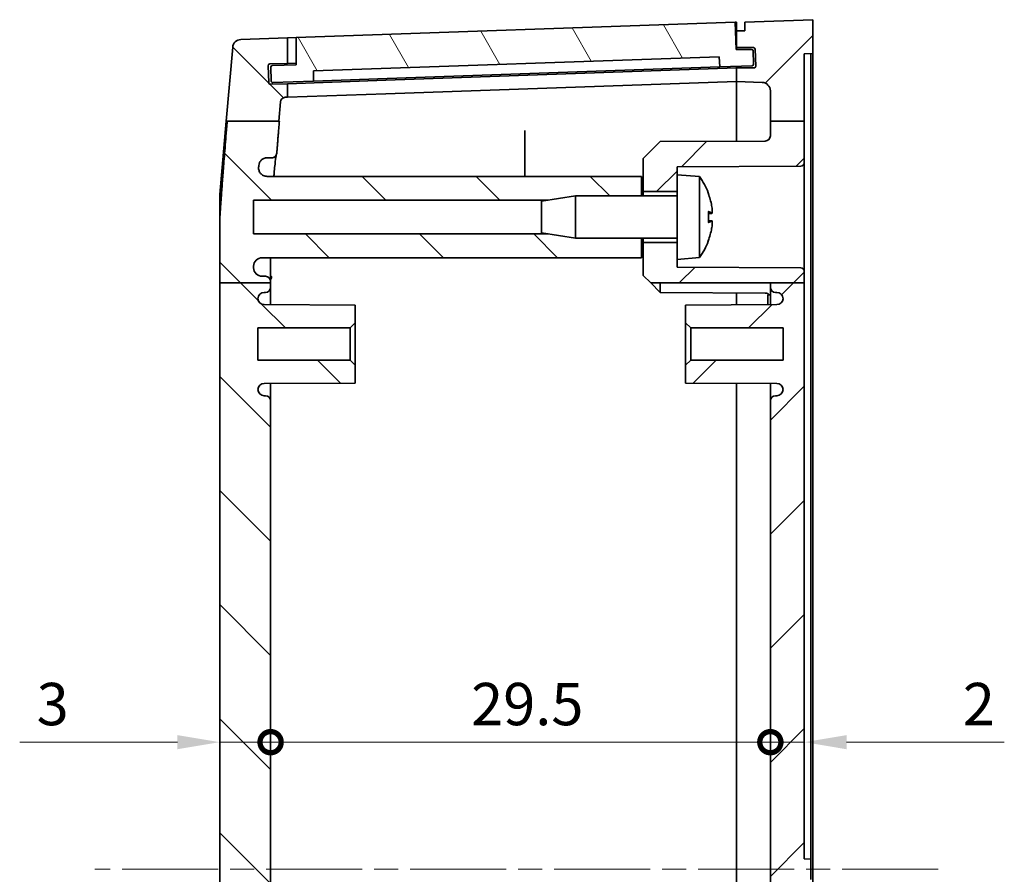
# Model space of a CAD drawing. Units: millimetres. Extents: x 14 to 2596, y 8 to 430.
# Drawn here: x 758 to 817, y 277 to 328 of the extents above; entities that cross this region are included whole.
import ezdxf

# ---------------------------------------------------------------- set-up
doc = ezdxf.new("R2010")
doc.units = ezdxf.units.MM
doc.linetypes.add('CHAIN', pattern=[0.3543, 0.2362, -0.0295, 0.0591, -0.0295])
doc.layers.get('Defpoints').update_dxf_attribs({"lineweight": 25})
for name, color, linetype, lineweight in [('Centerline (ISO)', 131, 'Continuous', 18), ('Dimension (ISO)', 7, 'Continuous', 18), ('Hatch (ISO)', 1, 'Continuous', 18), ('Visible (ISO)', 7, 'Continuous', 35)]:
    doc.layers.add(name, color=color, linetype=linetype, lineweight=lineweight)
doc.styles.add('Note Text (TK)', font='txt')
doc.dimstyles.new('Default - Method 1b (TK)', dxfattribs={"dimtxt": 2.5, "dimasz": 2.5, "dimexe": 1, "dimexo": 1.5, "dimgap": 1, "dimtad": 1, "dimtoh": 1, "dimrnd": 1e-08, "dimdsep": 46, "dimtxsty": 'Note Text (TK)', "dimcen": 0.09, "dimdle": 5, "dimclrd": 100, "dimclre": 100, "dimclrt": 7, "dimadec": 1, "dimazin": 1, "dimtfac": 1, "dimtmove": 0, "dimatfit": 3, "dimfxl": 1, "dimtolj": 1, "dimlwd": -1, "dimlwe": -1, "dimarcsym": 0})

# ---------------------------------------------------------------- blocks, each defined once
blk = doc.blocks.new('_DotSmall')
at = {"color": 0, "linetype": 'ByBlock', "const_width": 0.5}
blk.add_lwpolyline([(-0.0625, 0, 1), (0.0625, 0, 1)], format="xyb", close=True, dxfattribs=at)
blk = doc.blocks.new('*D52')
at = {"layer": 'Defpoints', "color": 0}
for p in [(802.721, 284.933), (773.221, 277.433), (802.721, 277.433)]:
    blk.add_point(p, dxfattribs=at)
at = {"layer": 'Dimension (ISO)', "color": 100}
blk.add_line((773.221, 284.933), (802.721, 284.933), dxfattribs=at)
at = {"layer": 'Dimension (ISO)', "color": 100, "xscale": 2.5, "yscale": 2.5, "zscale": 2.5, "rotation": 180}
blk.add_blockref('_DotSmall', (773.221, 284.933), dxfattribs=at)
at = {"layer": 'Dimension (ISO)', "color": 100, "xscale": 2.5, "yscale": 2.5, "zscale": 2.5}
blk.add_blockref('_DotSmall', (802.721, 284.933), dxfattribs=at)
at = {"layer": 'Dimension (ISO)', "color": 7, "insert": (785.059, 287.183), "char_height": 2.5, "attachment_point": 4, "style": 'Note Text (TK)'}
blk.add_mtext('\\A1;29.5', dxfattribs=at)
blk = doc.blocks.new('*D53')
at = {"layer": 'Defpoints', "color": 0}
for p in [(770.221, 284.933), (773.221, 284.933), (773.221, 284.933)]:
    blk.add_point(p, dxfattribs=at)
at = {"layer": 'Dimension (ISO)', "color": 100}
for p, q in [((767.721, 284.933), (758.41, 284.933)), ((773.221, 284.933), (770.221, 284.933)), ((773.221, 284.933), (778.221, 284.933))]:
    blk.add_line(p, q, dxfattribs=at)
blk.add_solid([(767.721, 285.349), (767.721, 284.516), (770.221, 284.933)], dxfattribs=at)
at = {"layer": 'Dimension (ISO)', "color": 100, "xscale": 2.5, "yscale": 2.5, "zscale": 2.5, "rotation": 180}
blk.add_blockref('_DotSmall', (773.221, 284.933), dxfattribs=at)
at = {"layer": 'Dimension (ISO)', "color": 7, "insert": (759.41, 287.183), "char_height": 2.5, "attachment_point": 4, "style": 'Note Text (TK)'}
blk.add_mtext('\\A1;3', dxfattribs=at)
blk = doc.blocks.new('*D54')
at = {"layer": 'Defpoints', "color": 0}
for p in [(802.721, 284.933), (804.721, 284.933), (804.721, 284.933)]:
    blk.add_point(p, dxfattribs=at)
at = {"layer": 'Dimension (ISO)', "color": 100}
for p, q in [((802.721, 284.933), (800.221, 284.933)), ((802.721, 284.933), (804.721, 284.933)), ((807.221, 284.933), (816.532, 284.933))]:
    blk.add_line(p, q, dxfattribs=at)
blk.add_solid([(807.221, 285.349), (807.221, 284.516), (804.721, 284.933)], dxfattribs=at)
at = {"layer": 'Dimension (ISO)', "color": 100, "xscale": 2.5, "yscale": 2.5, "zscale": 2.5}
blk.add_blockref('_DotSmall', (802.721, 284.933), dxfattribs=at)
at = {"layer": 'Dimension (ISO)', "color": 7, "insert": (814.083, 287.183), "char_height": 2.5, "attachment_point": 4, "style": 'Note Text (TK)'}
blk.add_mtext('\\A1;2', dxfattribs=at)

msp = doc.modelspace()

# ---------------------------------------------------------------- hatches: boundary and pattern name
at = {"layer": 'Hatch (ISO)'}
h = msp.add_hatch(dxfattribs=at)
h.set_pattern_fill('ANSI31', color=256, scale=38.1, angle=75.000175, style=0)
h.set_pattern_definition([(120.0002, (393.75, -4), (-4.12444, -2.381263), [])])
edge = h.paths.add_edge_path()
edge.add_ellipse((773.3255, 324.7749), major_axis=(-0.0035, 0.0999), ratio=1, start_angle=0, end_angle=90)
edge.add_line((773.2256, 324.7714), (773.2535, 323.9719))
edge.add_ellipse((773.3534, 323.9754), major_axis=(-0.0999, -0.0035), ratio=1, start_angle=0, end_angle=90)
edge.add_line((773.3569, 323.8755), (775.7555, 323.9592))
edge.add_line((775.7555, 323.9592), (775.7555, 324.5596))
edge.add_line((775.7555, 324.5596), (799.699, 325.3957))
edge.add_line((799.699, 325.3957), (799.7408, 324.7968))
edge.add_line((799.7408, 324.7968), (801.6397, 324.8631))
edge.add_ellipse((801.6362, 324.9631), major_axis=(0.0035, -0.0999), ratio=1, start_angle=0, end_angle=90)
edge.add_line((801.7361, 324.9666), (801.7093, 325.7346))
edge.add_ellipse((801.6094, 325.7311), major_axis=(0.0999, 0.0035), ratio=1, start_angle=0, end_angle=88)
edge.add_line((801.6094, 325.8311), (800.7053, 325.8311))
edge.add_line((800.7053, 325.8311), (800.6356, 327.4297))
edge.add_line((800.6356, 327.4297), (774.7212, 326.5247))
edge.add_line((774.7212, 326.5247), (774.7212, 324.9237))
edge.add_line((774.7212, 324.9237), (773.322, 324.8749))
h = msp.add_hatch(dxfattribs=at)
h.set_pattern_fill('ANSI31', color=256, scale=38.1, style=0)
h.set_pattern_definition([(45, (393.75, -4), (-3.367596, 3.367596), [])])
edge = h.paths.add_edge_path()
edge.add_line((802.7212, 321.5852), (804.7212, 321.5852))
edge.add_line((804.7212, 321.5852), (804.7212, 325.5652))
edge.add_line((804.7212, 325.5652), (805.2212, 325.5826))
edge.add_line((805.2212, 325.5826), (805.2212, 327.5826))
edge.add_line((805.2212, 327.5826), (801.2212, 327.4326))
edge.add_line((801.2212, 327.4326), (801.2212, 326.9326))
edge.add_line((801.2212, 326.9326), (800.7212, 326.9326))
edge.add_line((800.7212, 326.9326), (800.7212, 325.9326))
edge.add_line((800.7212, 325.9326), (801.7227, 325.9326))
edge.add_ellipse((801.7227, 325.8326), major_axis=(0, 0.1), ratio=1, start_angle=272, end_angle=360, ccw=False)
edge.add_line((801.8226, 325.8361), (801.8575, 324.8361))
edge.add_ellipse((801.7576, 324.8326), major_axis=(0.0999, 0.0035), ratio=1, start_angle=268, end_angle=360, ccw=False)
edge.add_line((801.7576, 324.7326), (800.7212, 324.7326))
edge.add_line((800.7212, 324.7326), (800.7212, 323.9326))
edge.add_line((800.7212, 323.9326), (802.2386, 323.8797))
edge.add_ellipse((802.2212, 323.38), major_axis=(0.0174, 0.4997), ratio=1, start_angle=272, end_angle=360, ccw=False)
edge.add_line((802.7212, 323.38), (802.7212, 321.5852))
edge = h.paths.add_edge_path()
edge.add_line((802.7212, 242.7734), (804.7212, 242.7734))
edge.add_line((804.7212, 242.7734), (804.7212, 276.8187))
edge.add_line((804.7212, 276.8187), (805.1212, 276.8326))
edge.add_line((805.1212, 276.8326), (805.1212, 278.0326))
edge.add_line((805.1212, 278.0326), (804.7212, 278.0466))
edge.add_line((804.7212, 278.0466), (804.7212, 312.0398))
edge.add_line((804.7212, 312.0398), (802.7212, 312.0398))
edge.add_line((802.7212, 312.0398), (802.7212, 311.7826))
edge.add_ellipse((803.0212, 311.7826), major_axis=(-0.3, 0), ratio=1, start_angle=0, end_angle=90)
edge.add_line((803.0212, 311.4826), (803.1012, 311.4826))
edge.add_ellipse((803.1012, 311.1126), major_axis=(0, 0.37), ratio=1, start_angle=270, end_angle=360, ccw=False)
edge.add_ellipse((803.1016, 311.1308), major_axis=(0.3696, -0.0182), ratio=1, start_angle=273.115949, end_angle=360, ccw=False)
edge.add_line((803.1035, 310.7608), (797.7212, 310.7326))
edge.add_line((797.7212, 310.7326), (797.7212, 309.6826))
edge.add_line((797.7212, 309.6826), (798.0212, 309.3826))
edge.add_line((798.0212, 309.3826), (803.4712, 309.3826))
edge.add_line((803.4712, 309.3826), (803.4712, 307.4826))
edge.add_line((803.4712, 307.4826), (798.0212, 307.4826))
edge.add_line((798.0212, 307.4826), (797.7212, 307.1826))
edge.add_line((797.7212, 307.1826), (797.7212, 306.1326))
edge.add_line((797.7212, 306.1326), (803.1035, 306.1045))
edge.add_ellipse((803.1016, 305.7345), major_axis=(0.0019, 0.37), ratio=1, start_angle=273.115949, end_angle=360, ccw=False)
edge.add_ellipse((803.1012, 305.7526), major_axis=(0.37, 0), ratio=1, start_angle=270, end_angle=360, ccw=False)
edge.add_line((803.1012, 305.3826), (803.0212, 305.3826))
edge.add_ellipse((803.0212, 305.0826), major_axis=(0, 0.3), ratio=1, start_angle=0, end_angle=90)
edge.add_line((802.7212, 305.0826), (802.7212, 249.7826))
edge.add_ellipse((803.0212, 249.7826), major_axis=(-0.3, 0), ratio=1, start_angle=0, end_angle=90)
edge.add_line((803.0212, 249.4826), (803.1012, 249.4826))
edge.add_ellipse((803.1012, 249.1126), major_axis=(0, 0.37), ratio=1, start_angle=270, end_angle=360, ccw=False)
edge.add_ellipse((803.1016, 249.1308), major_axis=(0.3696, -0.0182), ratio=1, start_angle=273.115949, end_angle=360, ccw=False)
edge.add_line((803.1035, 248.7608), (797.7212, 248.7326))
edge.add_line((797.7212, 248.7326), (797.7212, 247.6826))
edge.add_line((797.7212, 247.6826), (798.0212, 247.3826))
edge.add_line((798.0212, 247.3826), (803.4712, 247.3826))
edge.add_line((803.4712, 247.3826), (803.4712, 245.4826))
edge.add_line((803.4712, 245.4826), (798.0212, 245.4826))
edge.add_line((798.0212, 245.4826), (797.7212, 245.1826))
edge.add_line((797.7212, 245.1826), (797.7212, 244.1326))
edge.add_line((797.7212, 244.1326), (803.1035, 244.1045))
edge.add_ellipse((803.1016, 243.7345), major_axis=(0.0019, 0.37), ratio=1, start_angle=273.115949, end_angle=360, ccw=False)
edge.add_ellipse((803.1012, 243.7526), major_axis=(0.37, 0), ratio=1, start_angle=270, end_angle=360, ccw=False)
edge.add_line((803.1012, 243.3826), (803.0212, 243.3826))
edge.add_ellipse((803.0212, 243.0826), major_axis=(0, 0.3), ratio=1, start_angle=0, end_angle=90)
edge.add_line((802.7212, 243.0826), (802.7212, 242.7734))
edge = h.paths.add_edge_path()
edge.add_line((802.7212, 233.3807), (804.7212, 233.3807))
edge.add_line((804.7212, 233.3807), (804.7212, 235.7337))
edge.add_ellipse((804.5212, 235.7337), major_axis=(0.2, 0), ratio=1, start_angle=0, end_angle=89.7)
edge.add_line((804.5222, 235.9337), (797.2212, 235.9719))
edge.add_line((797.2212, 235.9719), (797.2212, 236.4326))
edge.add_line((797.2212, 236.4326), (797.2212, 237.4326))
edge.add_line((797.2212, 237.4326), (795.2212, 237.4326))
edge.add_line((795.2212, 237.4326), (795.2212, 235.4826))
edge.add_line((795.2212, 235.4826), (796.2211, 234.4774))
edge.add_line((796.2211, 234.4774), (802.4227, 234.4449))
edge.add_ellipse((802.4212, 234.1449), major_axis=(0.0016, 0.3), ratio=1, start_angle=270.3, end_angle=360, ccw=False)
edge.add_line((802.7212, 234.1449), (802.7212, 233.3807))
edge = h.paths.add_edge_path()
edge.add_line((804.7212, 312.0398), (804.7212, 312.7337))
edge.add_ellipse((804.5212, 312.7337), major_axis=(0.2, 0), ratio=1, start_angle=0, end_angle=89.7)
edge.add_line((804.5222, 312.9337), (797.2212, 312.9719))
edge.add_line((797.2212, 312.9719), (797.2212, 313.4326))
edge.add_line((797.2212, 313.4326), (797.2212, 314.4326))
edge.add_line((797.2212, 314.4326), (795.2212, 314.4326))
edge.add_line((795.2212, 314.4326), (795.2212, 312.4826))
edge.add_line((795.2212, 312.4826), (795.6617, 312.0398))
edge.add_line((795.6617, 312.0398), (802.7212, 312.0398))
edge.add_line((802.7212, 312.0398), (804.7212, 312.0398))
edge = h.paths.add_edge_path()
edge.add_line((802.7212, 321.5852), (802.7212, 320.7203))
edge.add_ellipse((802.4212, 320.7203), major_axis=(0.3, 0), ratio=1, start_angle=270.3, end_angle=360, ccw=False)
edge.add_line((802.4227, 320.4204), (796.2211, 320.3879))
edge.add_line((796.2211, 320.3879), (795.2212, 319.3826))
edge.add_line((795.2212, 319.3826), (795.2212, 317.4326))
edge.add_line((795.2212, 317.4326), (797.2212, 317.4326))
edge.add_line((797.2212, 317.4326), (797.2212, 318.4326))
edge.add_line((797.2212, 318.4326), (797.2212, 318.8934))
edge.add_line((797.2212, 318.8934), (804.5222, 318.9316))
edge.add_ellipse((804.5212, 319.1316), major_axis=(0.001, -0.2), ratio=1, start_angle=0, end_angle=89.7)
edge.add_line((804.7212, 319.1316), (804.7212, 321.5852))
edge.add_line((804.7212, 321.5852), (802.7212, 321.5852))
edge = h.paths.add_edge_path()
edge.add_line((804.7212, 242.1316), (804.7212, 242.7734))
edge.add_line((804.7212, 242.7734), (802.7212, 242.7734))
edge.add_line((802.7212, 242.7734), (795.6099, 242.7734))
edge.add_line((795.6099, 242.7734), (795.2212, 242.3826))
edge.add_line((795.2212, 242.3826), (795.2212, 240.4326))
edge.add_line((795.2212, 240.4326), (797.2212, 240.4326))
edge.add_line((797.2212, 240.4326), (797.2212, 241.4326))
edge.add_line((797.2212, 241.4326), (797.2212, 241.8934))
edge.add_line((797.2212, 241.8934), (804.5222, 241.9316))
edge.add_ellipse((804.5212, 242.1316), major_axis=(0.001, -0.2), ratio=1, start_angle=0, end_angle=89.7)
edge = h.paths.add_edge_path()
edge.add_line((802.7212, 233.3807), (802.7212, 231.4853))
edge.add_ellipse((802.2212, 231.4853), major_axis=(0.5, 0), ratio=1, start_angle=272, end_angle=360, ccw=False)
edge.add_line((802.2386, 230.9856), (800.7212, 230.9326))
edge.add_line((800.7212, 230.9326), (800.7212, 230.1326))
edge.add_line((800.7212, 230.1326), (801.7576, 230.1326))
edge.add_ellipse((801.7576, 230.0326), major_axis=(0, 0.1), ratio=1, start_angle=268, end_angle=360, ccw=False)
edge.add_line((801.8575, 230.0292), (801.8226, 229.0292))
edge.add_ellipse((801.7227, 229.0326), major_axis=(0.0999, -0.0035), ratio=1, start_angle=272, end_angle=360, ccw=False)
edge.add_line((801.7227, 228.9326), (800.7212, 228.9326))
edge.add_line((800.7212, 228.9326), (800.7212, 227.9326))
edge.add_line((800.7212, 227.9326), (801.2212, 227.9326))
edge.add_line((801.2212, 227.9326), (801.2212, 227.4326))
edge.add_line((801.2212, 227.4326), (805.2212, 227.2826))
edge.add_line((805.2212, 227.2826), (805.2212, 229.2826))
edge.add_line((805.2212, 229.2826), (804.7212, 229.3001))
edge.add_line((804.7212, 229.3001), (804.7212, 233.3807))
edge.add_line((804.7212, 233.3807), (802.7212, 233.3807))
h = msp.add_hatch(dxfattribs=at)
h.set_pattern_fill('ANSI31', color=256, scale=38.1, angle=90.00021, style=0)
h.set_pattern_definition([(135.0002, (393.75, -4), (-3.367584, -3.36761), [])])
edge = h.paths.add_edge_path()
edge.add_line((789.6083, 237.9326), (791.2212, 237.6826))
edge.add_line((791.2212, 237.6826), (795.1212, 237.6826))
edge.add_line((795.1212, 237.6826), (795.1212, 236.5326))
edge.add_line((795.1212, 236.5326), (773.0133, 236.5326))
edge.add_spline(control_points=[(773.0133, 236.5326), (772.9481, 236.5326), (772.8835, 236.5199), (772.7629, 236.4704), (772.708, 236.4341), (772.6153, 236.3426), (772.5784, 236.2882), (772.5372, 236.1914), (772.526, 236.1527), (772.513, 236.0735), (772.5114, 236.0332), (772.5146, 235.9932)], knot_values=[-0.0827322, -0.0827322, -0.0827322, -0.0827322, -0.0631696, -0.0631696, -0.043618, -0.043618, -0.0240854, -0.0240854, -0.0120426, -0.0120426, 0, 0, 0, 0], degree=3, periodic=0)
edge.add_spline(control_points=[(772.5146, 235.9932), (772.5185, 235.9435), (772.5225, 235.8931)], knot_values=[0.0030948, 0.0030948, 0.0030948, 0.0073492, 0.0073492, 0.0073492], weights=[1.0156754, 1.0111635, 1.0066223], degree=2, periodic=0)
edge.add_spline(control_points=[(772.5225, 235.8931), (772.5277, 235.8282), (772.5454, 235.765), (772.6043, 235.6488), (772.6447, 235.5971), (772.7391, 235.5155), (772.7908, 235.4849), (772.9025, 235.4433), (772.9617, 235.4326), (773.0213, 235.4326)], knot_values=[-0.0748207, -0.0748207, -0.0748207, -0.0748207, -0.0552987, -0.0552987, -0.0357661, -0.0357661, -0.0178834, -0.0178834, 0, 0, 0, 0], degree=3, periodic=0)
edge.add_line((773.0213, 235.4326), (773.2862, 235.4326))
edge.add_spline(control_points=[(773.2862, 235.4326), (773.3253, 235.4326), (773.3641, 235.425), (773.4364, 235.3953), (773.4693, 235.3736), (773.5225, 235.321), (773.5432, 235.2917), (773.5733, 235.2271), (773.5825, 235.1924), (773.5854, 235.1568)], knot_values=[-0.0448463, -0.0448463, -0.0448463, -0.0448463, -0.0331136, -0.0331136, -0.0213851, -0.0213851, -0.0106918, -0.0106918, 0, 0, 0, 0], degree=3, periodic=0)
edge.add_spline(control_points=[(773.5854, 235.1568), (773.6504, 234.3538), (773.7312, 233.3807)], knot_values=[0, 0, 0, 0.0662272, 0.0662272, 0.0662272], weights=[1.153277, 1.0795425, 1], degree=2, periodic=0)
edge.add_line((773.7312, 233.3807), (773.6888, 233.3807))
edge.add_line((773.6888, 233.3807), (770.6482, 233.3807))
edge.add_spline(control_points=[(770.6482, 233.3807), (770.3358, 237.2092), (770.2212, 239.1123)], knot_values=[1.4344781, 1.4344781, 1.4344781, 1.8136496, 1.8136496, 1.8136496], weights=[1, 1.3706475, 1.5863159], degree=2, periodic=0)
edge.add_line((770.2212, 239.1123), (770.2212, 242.7734))
edge.add_line((770.2212, 242.7734), (773.2212, 242.7734))
edge.add_line((773.2212, 242.7734), (773.2212, 242.7326))
edge.add_ellipse((772.9212, 242.7326), major_axis=(0, -0.3), ratio=1, start_angle=0, end_angle=90, ccw=False)
edge.add_line((772.9212, 242.4326), (772.7212, 242.4326))
edge.add_ellipse((772.7212, 241.9326), major_axis=(-0.5, 0), ratio=1, start_angle=270, end_angle=360)
edge.add_line((772.2212, 241.9326), (772.2212, 241.8326))
edge.add_ellipse((772.7212, 241.8326), major_axis=(0, -0.5), ratio=1, start_angle=270, end_angle=360)
edge.add_line((772.7212, 241.3326), (795.1212, 241.3326))
edge.add_line((795.1212, 241.3326), (795.1212, 240.1826))
edge.add_line((795.1212, 240.1826), (791.2212, 240.1826))
edge.add_line((791.2212, 240.1826), (789.6083, 239.9326))
edge.add_line((789.6083, 239.9326), (772.2212, 239.9326))
edge.add_line((772.2212, 239.9326), (772.2212, 237.9326))
edge.add_line((772.2212, 237.9326), (789.6083, 237.9326))
edge = h.paths.add_edge_path()
edge.add_line((773.7977, 232.1364), (773.6888, 233.3807))
edge.add_line((773.6888, 233.3807), (770.6482, 233.3807))
edge.add_line((770.6482, 233.3807), (770.591, 233.3807))
edge.add_line((770.591, 233.3807), (770.9821, 228.9105))
edge.add_ellipse((771.4802, 228.9541), major_axis=(-0.4981, -0.0436), ratio=1, start_angle=0, end_angle=83)
edge.add_line((771.4628, 228.4544), (774.2212, 228.358))
edge.add_line((774.2212, 228.358), (774.2212, 229.859))
edge.add_line((774.2212, 229.859), (773.1742, 229.8955))
edge.add_ellipse((773.1777, 229.9955), major_axis=(-0.0035, -0.0999), ratio=1, start_angle=270, end_angle=360, ccw=False)
edge.add_line((773.0777, 229.999), (773.1126, 230.9983))
edge.add_ellipse((773.2126, 230.9949), major_axis=(-0.0999, 0.0035), ratio=1, start_angle=270, end_angle=360, ccw=False)
edge.add_line((773.2161, 231.0948), (774.2212, 231.0597))
edge.add_line((774.2212, 231.0597), (774.2212, 231.858))
edge.add_line((774.2212, 231.858), (774.0861, 231.8628))
edge.add_ellipse((774.0965, 232.1626), major_axis=(-0.0105, -0.2998), ratio=1, start_angle=277, end_angle=360, ccw=False)
edge = h.paths.add_edge_path()
edge.add_line((789.6083, 314.9326), (791.2212, 314.6826))
edge.add_line((791.2212, 314.6826), (795.1212, 314.6826))
edge.add_line((795.1212, 314.6826), (795.1212, 313.5326))
edge.add_line((795.1212, 313.5326), (772.7212, 313.5326))
edge.add_ellipse((772.7212, 313.0326), major_axis=(-0.5, 0), ratio=1, start_angle=270, end_angle=360)
edge.add_line((772.2212, 313.0326), (772.2212, 312.9326))
edge.add_ellipse((772.7212, 312.9326), major_axis=(0, -0.5), ratio=1, start_angle=270, end_angle=360)
edge.add_line((772.7212, 312.4326), (772.9212, 312.4326))
edge.add_ellipse((772.9212, 312.1326), major_axis=(0.3, 0), ratio=1, start_angle=0, end_angle=90, ccw=False)
edge.add_line((773.2212, 312.1326), (773.2212, 312.0398))
edge.add_line((773.2212, 312.0398), (770.2212, 312.0398))
edge.add_line((770.2212, 312.0398), (770.2212, 315.753))
edge.add_spline(control_points=[(770.2212, 315.753), (770.337, 317.6771), (770.6564, 321.5852)], knot_values=[0, 0, 0, 0.3855013, 0.3855013, 0.3855013], weights=[1.5975923, 1.3783269, 1], degree=2, periodic=0)
edge.add_line((770.6564, 321.5852), (773.6976, 321.5852))
edge.add_line((773.6976, 321.5852), (773.7395, 321.5852))
edge.add_spline(control_points=[(773.7395, 321.5852), (773.6537, 320.5524), (773.5854, 319.7085)], knot_values=[1.7642859, 1.7642859, 1.7642859, 1.834185, 1.834185, 1.834185], weights=[1, 1.0842424, 1.1620641], degree=2, periodic=0)
edge.add_spline(control_points=[(773.5854, 319.7085), (773.5823, 319.6695), (773.5715, 319.6316), (773.5362, 319.562), (773.5118, 319.531), (773.4552, 319.4822), (773.4242, 319.4639), (773.3573, 319.439), (773.3219, 319.4326), (773.2862, 319.4326)], knot_values=[-0.0448454, -0.0448454, -0.0448454, -0.0448454, -0.0331319, -0.0331319, -0.0214148, -0.0214148, -0.0107083, -0.0107083, 0, 0, 0, 0], degree=3, periodic=0)
edge.add_line((773.2862, 319.4326), (773.0213, 319.4326))
edge.add_spline(control_points=[(773.0213, 319.4326), (772.9561, 319.4326), (772.8915, 319.4199), (772.7709, 319.3704), (772.7161, 319.3341), (772.6273, 319.2465), (772.5928, 319.1975), (772.5425, 319.0896), (772.5272, 319.0315), (772.5225, 318.9722)], knot_values=[-0.0748226, -0.0748226, -0.0748226, -0.0748226, -0.0552677, -0.0552677, -0.0357172, -0.0357172, -0.0178576, -0.0178576, 0, 0, 0, 0], degree=3, periodic=0)
edge.add_spline(control_points=[(772.5225, 318.9722), (772.5185, 318.9218), (772.5146, 318.8721)], knot_values=[1.3097618, 1.3097618, 1.3097618, 1.3139978, 1.3139978, 1.3139978], weights=[1.0022623, 1.0067838, 1.0112761], degree=2, periodic=0)
edge.add_spline(control_points=[(772.5146, 318.8721), (772.5094, 318.8072), (772.517, 318.742), (772.5567, 318.6181), (772.5885, 318.5606), (772.6723, 318.461), (772.7236, 318.4198), (772.817, 318.371), (772.8548, 318.3567), (772.933, 318.3375), (772.9731, 318.3326), (773.0133, 318.3326)], knot_values=[-0.0827301, -0.0827301, -0.0827301, -0.0827301, -0.0632095, -0.0632095, -0.0436881, -0.0436881, -0.0241536, -0.0241536, -0.0120778, -0.0120778, 0, 0, 0, 0], degree=3, periodic=0)
edge.add_line((773.0133, 318.3326), (795.1212, 318.3326))
edge.add_line((795.1212, 318.3326), (795.1212, 317.1826))
edge.add_line((795.1212, 317.1826), (791.2212, 317.1826))
edge.add_line((791.2212, 317.1826), (789.6083, 316.9326))
edge.add_line((789.6083, 316.9326), (772.2212, 316.9326))
edge.add_line((772.2212, 316.9326), (772.2212, 314.9326))
edge.add_line((772.2212, 314.9326), (789.6083, 314.9326))
edge = h.paths.add_edge_path()
edge.add_line((773.2212, 242.7734), (773.2212, 243.0826))
edge.add_ellipse((772.9212, 243.0826), major_axis=(0.3, 0), ratio=1, start_angle=0, end_angle=90)
edge.add_line((772.9212, 243.3826), (772.8412, 243.3826))
edge.add_ellipse((772.8412, 243.7526), major_axis=(0, -0.37), ratio=1, start_angle=270, end_angle=360, ccw=False)
edge.add_ellipse((772.8407, 243.7345), major_axis=(-0.3696, 0.0182), ratio=1, start_angle=273.115949, end_angle=360, ccw=False)
edge.add_line((772.8388, 244.1045), (778.2212, 244.1326))
edge.add_line((778.2212, 244.1326), (778.2212, 245.1826))
edge.add_line((778.2212, 245.1826), (777.9212, 245.4826))
edge.add_line((777.9212, 245.4826), (772.4712, 245.4826))
edge.add_line((772.4712, 245.4826), (772.4712, 247.3826))
edge.add_line((772.4712, 247.3826), (777.9212, 247.3826))
edge.add_line((777.9212, 247.3826), (778.2212, 247.6826))
edge.add_line((778.2212, 247.6826), (778.2212, 248.7326))
edge.add_line((778.2212, 248.7326), (772.8388, 248.7608))
edge.add_ellipse((772.8407, 249.1308), major_axis=(-0.0019, -0.37), ratio=1, start_angle=273.115949, end_angle=360, ccw=False)
edge.add_ellipse((772.8412, 249.1126), major_axis=(-0.37, 0), ratio=1, start_angle=270, end_angle=360, ccw=False)
edge.add_line((772.8412, 249.4826), (772.9212, 249.4826))
edge.add_ellipse((772.9212, 249.7826), major_axis=(0, -0.3), ratio=1, start_angle=0, end_angle=90)
edge.add_line((773.2212, 249.7826), (773.2212, 305.0826))
edge.add_ellipse((772.9212, 305.0826), major_axis=(0.3, 0), ratio=1, start_angle=0, end_angle=90)
edge.add_line((772.9212, 305.3826), (772.8412, 305.3826))
edge.add_ellipse((772.8412, 305.7526), major_axis=(0, -0.37), ratio=1, start_angle=270, end_angle=360, ccw=False)
edge.add_ellipse((772.8407, 305.7345), major_axis=(-0.3696, 0.0182), ratio=1, start_angle=273.115949, end_angle=360, ccw=False)
edge.add_line((772.8388, 306.1045), (778.2212, 306.1326))
edge.add_line((778.2212, 306.1326), (778.2212, 307.1826))
edge.add_line((778.2212, 307.1826), (777.9212, 307.4826))
edge.add_line((777.9212, 307.4826), (772.4712, 307.4826))
edge.add_line((772.4712, 307.4826), (772.4712, 309.3826))
edge.add_line((772.4712, 309.3826), (777.9212, 309.3826))
edge.add_line((777.9212, 309.3826), (778.2212, 309.6826))
edge.add_line((778.2212, 309.6826), (778.2212, 310.7326))
edge.add_line((778.2212, 310.7326), (772.8388, 310.7608))
edge.add_ellipse((772.8407, 311.1308), major_axis=(-0.0019, -0.37), ratio=1, start_angle=273.115949, end_angle=360, ccw=False)
edge.add_ellipse((772.8412, 311.1126), major_axis=(-0.37, 0), ratio=1, start_angle=270, end_angle=360, ccw=False)
edge.add_line((772.8412, 311.4826), (772.9212, 311.4826))
edge.add_ellipse((772.9212, 311.7826), major_axis=(0, -0.3), ratio=1, start_angle=0, end_angle=90)
edge.add_line((773.2212, 311.7826), (773.2212, 312.0398))
edge.add_line((773.2212, 312.0398), (770.2212, 312.0398))
edge.add_line((770.2212, 312.0398), (770.2212, 242.7734))
edge.add_line((770.2212, 242.7734), (773.2212, 242.7734))
edge = h.paths.add_edge_path()
edge.add_line((773.6976, 321.5852), (773.7977, 322.7289))
edge.add_ellipse((774.0965, 322.7027), major_axis=(-0.2989, 0.0261), ratio=1, start_angle=277, end_angle=360, ccw=False)
edge.add_line((774.0861, 323.0025), (774.2212, 323.0072))
edge.add_line((774.2212, 323.0072), (774.2212, 323.8056))
edge.add_line((774.2212, 323.8056), (773.2161, 323.7705))
edge.add_ellipse((773.2126, 323.8704), major_axis=(0.0035, -0.0999), ratio=1, start_angle=270, end_angle=360, ccw=False)
edge.add_line((773.1126, 323.8669), (773.0777, 324.8663))
edge.add_ellipse((773.1777, 324.8698), major_axis=(-0.0999, -0.0035), ratio=1, start_angle=270, end_angle=360, ccw=False)
edge.add_line((773.1742, 324.9698), (774.2212, 325.0063))
edge.add_line((774.2212, 325.0063), (774.2212, 326.5072))
edge.add_line((774.2212, 326.5072), (771.4628, 326.4109))
edge.add_ellipse((771.4802, 325.9112), major_axis=(-0.0174, 0.4997), ratio=1, start_angle=0, end_angle=83)
edge.add_line((770.9821, 325.9548), (770.5998, 321.5852))
edge.add_line((770.5998, 321.5852), (770.6564, 321.5852))
edge.add_line((770.6564, 321.5852), (773.6976, 321.5852))

# ---------------------------------------------------------------- linework, layer by layer
at = {"layer": 'Centerline (ISO)', "linetype": 'CHAIN', "ltscale": 23.990969}
msp.add_line((812.6212, 277.4326), (762.8363, 277.4326), dxfattribs=at)
at = {"layer": 'Visible (ISO)'}
for p, q in [((800.6356, 327.4297), (774.7212, 326.5247)), ((800.6356, 327.4297), (800.7212, 327.4326)), ((800.7053, 325.8311), (800.6356, 327.4297)), ((800.7212, 327.4326), (800.7212, 326.9326)), ((805.2212, 327.5826), (801.2212, 327.4326)), ((801.2212, 327.4326), (801.2212, 326.9326)), ((805.2212, 325.5826), (805.2212, 327.5826)), ((801.2212, 326.9326), (800.7212, 326.9326)), ((800.7212, 326.9326), (800.7212, 325.9326)), ((774.2212, 326.5072), (771.4628, 326.4109)), ((774.7212, 326.5247), (774.2212, 326.5072)), ((774.2212, 325.0063), (774.2212, 326.5072)), ((774.7212, 326.5247), (774.7212, 324.9237)), ((770.9821, 325.9548), (770.5998, 321.5852)), ((800.701, 325.931), (800.7212, 325.9317)), ((801.6094, 325.8311), (800.7053, 325.8311)), ((800.7212, 325.9326), (801.7227, 325.9326)), ((800.7212, 325.9326), (800.7212, 325.9317)), ((800.7212, 325.8317), (800.7212, 325.9317)), ((800.7212, 325.8317), (800.7212, 325.8311)), ((801.7361, 324.9666), (801.7093, 325.7346)), ((801.8226, 325.8361), (801.8575, 324.8361)), ((804.7212, 325.5652), (805.2212, 325.5826)), ((804.7212, 321.5852), (804.7212, 325.5652)), ((805.1212, 278.0326), (805.1212, 325.5792)), ((773.1742, 324.9698), (774.2212, 325.0063)), ((774.7212, 324.9237), (773.322, 324.8749)), ((774.2212, 325.0063), (774.7212, 325.0238)), ((775.7555, 324.5596), (799.699, 325.3957)), ((799.699, 325.3957), (799.7408, 324.7968)), ((773.1126, 323.8669), (773.0777, 324.8663)), ((773.2256, 324.7714), (773.2535, 323.9719)), ((775.7555, 323.9592), (775.7555, 324.5596)), ((800.7212, 324.731), (780.0175, 324.008)), ((799.7408, 324.7968), (780.0971, 324.1109)), ((799.7408, 324.7968), (801.6397, 324.8631)), ((800.7212, 324.7474), (800.7212, 324.8311)), ((800.7212, 324.7474), (800.7212, 324.7326)), ((801.7576, 324.7326), (800.7212, 324.7326)), ((800.7212, 324.7326), (800.7212, 323.9326)), ((774.2212, 323.8056), (773.2161, 323.7705)), ((773.3569, 323.8755), (775.7555, 323.9592)), ((780.0175, 324.008), (774.2212, 323.8056)), ((774.2212, 323.0072), (774.2212, 323.8056)), ((780.0971, 324.1109), (775.7555, 323.9592)), ((800.7212, 323.9326), (780.0175, 323.2097)), ((800.7212, 323.9326), (802.2386, 323.8797)), ((800.7212, 320.4114), (800.7212, 323.9326)), ((800.7212, 323.9326), (800.7212, 320.4114)), ((774.2212, 323.0072), (780.0175, 323.2097)), ((802.7212, 323.38), (802.7212, 321.5852)), ((773.6976, 321.5852), (773.7977, 322.7289)), ((774.0861, 323.0025), (774.2212, 323.0072)), ((770.2212, 317.257), (770.5998, 321.5852)), ((770.6564, 321.5852), (773.7395, 321.5852)), ((802.7212, 321.5852), (802.7212, 320.7203)), ((802.7212, 321.5852), (804.7212, 321.5852)), ((804.7212, 319.1316), (804.7212, 321.5852)), ((788.2212, 318.3326), (788.2212, 320.6032)), ((796.2211, 320.3879), (795.2212, 319.3826)), ((802.4227, 320.4204), (796.2211, 320.3879)), ((773.0213, 319.4326), (773.2862, 319.4326)), ((795.2212, 319.3826), (795.2212, 317.4326)), ((804.7212, 312.7337), (804.7212, 319.1316)), ((797.2212, 318.8934), (804.5222, 318.9316)), ((797.2212, 318.4326), (797.2212, 318.8934)), ((795.1212, 318.3326), (773.0133, 318.3326)), ((795.1212, 317.1826), (795.1212, 318.3326)), ((797.2212, 318.4326), (797.2212, 313.4326)), ((798.5321, 318.318), (797.2212, 318.4326)), ((798.5321, 318.318), (798.5321, 313.5473)), ((795.2212, 317.4326), (797.2212, 317.4326)), ((795.2212, 317.1826), (795.2212, 317.4326)), ((770.2212, 315.753), (770.2212, 317.257)), ((772.2212, 314.9326), (772.2212, 316.9326)), ((772.2212, 316.9326), (789.6083, 316.9326)), ((789.2212, 316.8726), (791.2212, 317.1826)), ((789.2212, 314.9926), (789.2212, 316.8726)), ((791.2212, 317.1826), (791.2212, 314.6826)), ((797.2212, 317.1826), (791.2212, 317.1826)), ((799.0646, 317.304), (799.0646, 317.3164)), ((799.0646, 315.6115), (799.0646, 316.2538)), ((770.2212, 315.753), (770.2212, 312.0398)), ((799.2685, 316.1507), (799.0646, 316.1328)), ((799.2685, 315.7146), (799.0646, 315.7325)), ((789.6083, 314.9326), (772.2212, 314.9326)), ((789.2212, 314.9926), (791.2212, 314.6826)), ((797.2212, 314.6826), (791.2212, 314.6826)), ((795.1212, 313.5326), (795.1212, 314.6826)), ((795.2212, 314.4326), (795.2212, 314.6826)), ((799.0646, 314.5489), (799.0646, 314.5613)), ((797.2212, 314.4326), (795.2212, 314.4326)), ((795.2212, 314.4326), (795.2212, 312.4826)), ((772.7212, 313.5326), (795.1212, 313.5326)), ((773.2212, 312.1326), (773.2212, 313.5326)), ((798.5321, 313.5473), (797.2212, 313.4326)), ((797.2212, 312.9719), (797.2212, 313.4326)), ((772.2212, 312.9326), (772.2212, 313.0326)), ((804.5222, 312.9337), (797.2212, 312.9719)), ((804.7212, 312.0398), (804.7212, 312.7337)), ((772.9212, 312.4326), (772.7212, 312.4326)), ((773.2212, 312.0398), (773.2212, 312.1326)), ((795.2212, 312.4826), (795.6617, 312.0398)), ((770.2212, 312.0398), (770.2212, 242.7734)), ((770.2212, 312.0398), (773.2212, 312.0398)), ((773.2212, 311.7826), (773.2212, 312.0398)), ((773.2212, 310.7588), (773.2212, 311.7826)), ((795.6617, 312.0398), (804.7212, 312.0398)), ((795.6617, 312.0398), (796.2211, 311.4774)), ((796.2211, 312.0398), (796.2211, 311.4774)), ((802.7212, 312.0398), (802.7212, 311.7826)), ((802.7212, 311.7826), (802.7212, 310.7588)), ((804.7212, 278.0466), (804.7212, 312.0398)), ((772.8412, 311.4826), (772.9212, 311.4826)), ((796.2211, 311.4774), (802.4227, 311.4449)), ((800.7212, 310.7484), (800.7212, 311.4538)), ((800.7212, 311.4538), (800.7212, 310.7484)), ((802.7212, 311.3326), (802.5712, 311.3326)), ((802.5712, 311.3326), (802.5712, 310.758)), ((803.0212, 311.4826), (803.1012, 311.4826)), ((778.2212, 310.7326), (772.8388, 310.7608)), ((778.2212, 309.6826), (778.2212, 310.7326)), ((803.1035, 310.7608), (797.7212, 310.7326)), ((797.7212, 310.7326), (797.7212, 309.6826)), ((772.4712, 307.4826), (772.4712, 309.3826)), ((772.4712, 309.3826), (777.9212, 309.3826)), ((777.9212, 309.3826), (778.2212, 309.6826)), ((777.9212, 309.3826), (777.9212, 307.4826)), ((778.2212, 307.1826), (778.2212, 309.6826)), ((797.7212, 309.6826), (798.0212, 309.3826)), ((797.7212, 309.6826), (797.7212, 307.1826)), ((798.0212, 309.3826), (803.4712, 309.3826)), ((798.0212, 307.4826), (798.0212, 309.3826)), ((803.4712, 309.3826), (803.4712, 307.4826)), ((777.9212, 307.4826), (772.4712, 307.4826)), ((778.2212, 307.1826), (777.9212, 307.4826)), ((798.0212, 307.4826), (797.7212, 307.1826)), ((803.4712, 307.4826), (798.0212, 307.4826)), ((805.2212, 307.5967), (805.2212, 283.9563)), ((778.2212, 306.1326), (778.2212, 307.1826)), ((797.7212, 307.1826), (797.7212, 306.1326)), ((772.8388, 306.1045), (778.2212, 306.1326)), ((773.2212, 305.0826), (773.2212, 306.1065)), ((797.7212, 306.1326), (803.1035, 306.1045)), ((800.7212, 248.7484), (800.7212, 306.1169)), ((800.7212, 306.1169), (800.7212, 248.7484)), ((802.7212, 306.1065), (802.7212, 305.0826)), ((772.9212, 305.3826), (772.8412, 305.3826)), ((803.1012, 305.3826), (803.0212, 305.3826)), ((773.2212, 249.7826), (773.2212, 305.0826)), ((802.7212, 305.0826), (802.7212, 249.7826)), ((805.2212, 283.4733), (805.2212, 271.392)), ((805.1212, 278.0326), (804.7212, 278.0466)), ((805.1212, 276.8326), (805.1212, 278.0326))]:
    msp.add_line(p, q, dxfattribs=at)
for centre, radius, start, end in [((771.4802, 325.9112), 0.5, 92, 175), ((801.6094, 325.7311), 0.1, 2, 90), ((801.7227, 325.8326), 0.1, 2, 90), ((773.1777, 324.8698), 0.1, 92, 182), ((801.6362, 324.9631), 0.1, 272, 2), ((773.3255, 324.7749), 0.1, 92, 182), ((801.7576, 324.8326), 0.1, 270, 2), ((773.2126, 323.8704), 0.1, 182, 272), ((773.3534, 323.9754), 0.1, 182, 272), ((802.2212, 323.38), 0.5, 0, 88), ((774.0965, 322.7027), 0.3, 92, 175), ((802.4212, 320.7203), 0.3, 270.3, 0), ((804.5212, 319.1316), 0.2, 270.3, 0), ((795.3212, 315.9326), 4, 21.006782, 36.607237), ((798.9246, 317.3164), 0.14, 0, 21.006782), ((795.3212, 315.9326), 4, 323.392763, 338.993218), ((798.9246, 314.5489), 0.14, 338.993218, 0), ((772.7212, 313.0326), 0.5, 90, 180), ((772.7212, 312.9326), 0.5, 180, 270), ((804.5212, 312.7337), 0.2, 0, 89.7), ((772.9212, 312.1326), 0.3, 0, 90), ((772.9212, 311.7826), 0.3, 270, 0), ((803.0212, 311.7826), 0.3, 180, 270), ((772.8412, 311.1126), 0.37, 90, 180), ((772.8407, 311.1308), 0.37, 182.815949, 269.7), ((802.4212, 311.1449), 0.3, 38.732009, 89.7), ((803.1012, 311.1126), 0.37, 0, 90), ((803.1016, 311.1308), 0.37, 270.3, 357.184051), ((772.8407, 305.7345), 0.37, 90.3, 177.184051), ((772.8412, 305.7526), 0.37, 180, 270), ((803.1012, 305.7526), 0.37, 270, 0), ((803.1016, 305.7345), 0.37, 2.815949, 89.7), ((772.9212, 305.0826), 0.3, 0, 90), ((803.0212, 305.0826), 0.3, 90, 180)]:
    msp.add_arc(centre, radius, start, end, dxfattribs=at)
for centre, major_axis, ratio, start_param, end_param in [((795.342, 315.973), (3.5497, -1.8284), 0.9817194, 0.6453905, 0.8347861), ((795.342, 315.6983), (3.9772, 0.3531), 0.1692068, 0.1621978, 0.3515934), ((795.342, 316.167), (3.9772, -0.3531), 0.1692068, 5.9315919, 6.1209875), ((795.342, 315.8922), (-3.5497, -1.8284), 0.9817194, 2.3068065, 2.4962021)]:
    msp.add_ellipse(centre, major_axis=major_axis, ratio=ratio, start_param=start_param, end_param=end_param, dxfattribs=at)
for points, knots in [([(805.2212, 325.5826), (805.2212, 325.5415), (805.2212, 325.4798), (805.2212, 325.0963), (805.2212, 324.5267), (805.2212, 323.925), (805.2212, 322.9999), (805.2212, 322.1264), (805.2212, 320.8814), (805.2212, 319.7695), (805.2212, 318.2524), (805.2212, 316.9447), (805.2212, 315.2136), (805.2212, 313.7603), (805.2212, 311.8814), (805.2212, 309.9524), (805.2212, 308.382), (805.2212, 307.5967)], [5.4984893, 5.4984893, 5.4984893, 5.4984893, 5.629272, 5.7600546, 5.825446, 5.9562286, 6.02162, 6.1524026, 6.217794, 6.3485766, 6.413968, 6.5447506, 6.610142, 6.7409247, 6.806316, 6.9370987, 7.0678813, 7.0678813, 7.0678813, 7.0678813]), ([(788.2212, 320.6032), (788.2212, 320.6309), (788.2212, 320.6637), (788.2212, 320.7358), (788.2212, 320.7745), (788.2212, 320.8526), (788.2212, 320.8914), (788.2212, 320.9513), (788.2212, 320.9736), (788.2212, 321.0146), (788.2212, 321.033), (788.2212, 321.049)], [0, 0, 0, 0, 0.01173326, 0.01173326, 0.023460613, 0.023460613, 0.035179721, 0.035179721, 0.042830925, 0.042830925, 0.050482141, 0.050482141, 0.050482141, 0.050482141]), ([(773.2862, 319.4326), (773.3219, 319.4326), (773.3573, 319.439), (773.4242, 319.4639), (773.4552, 319.4822), (773.5118, 319.531), (773.5362, 319.562), (773.5715, 319.6316), (773.5823, 319.6695), (773.5854, 319.7085)], [-0.044845355, -0.044845355, -0.044845355, -0.044845355, -0.034137073, -0.034137073, -0.023430522, -0.023430522, -0.011713411, -0.011713411, 0, 0, 0, 0]), ([(772.5225, 318.9722), (772.5272, 319.0315), (772.5425, 319.0896), (772.5928, 319.1975), (772.6273, 319.2465), (772.7161, 319.3341), (772.7709, 319.3704), (772.8915, 319.4199), (772.9561, 319.4326), (773.0213, 319.4326)], [-0.07482256, -0.07482256, -0.07482256, -0.07482256, -0.056965002, -0.056965002, -0.039105315, -0.039105315, -0.019554839, -0.019554839, 0, 0, 0, 0]), ([(773.4131, 318.3326), (773.426, 318.4785), (773.4384, 318.6151), (773.4647, 318.8933), (773.4783, 319.0297), (773.5038, 319.2654), (773.5157, 319.3648), (773.5354, 319.5085), (773.5441, 319.5601), (773.55, 319.5895)], [0.01209081, 0.01209081, 0.01209081, 0.01209081, 0.06925063, 0.06925063, 0.13850126, 0.13850126, 0.20775189, 0.20775189, 0.26644516, 0.26644516, 0.26644516, 0.26644516]), ([(773.55, 319.5895), (773.5492, 319.5857), (773.5484, 319.5816), (773.5396, 319.5356), (773.5292, 319.4668), (773.5066, 319.2893), (773.4942, 319.1799), (773.4678, 318.9253), (773.4538, 318.7801), (773.4306, 318.5287), (773.4219, 318.4329), (773.4131, 318.3326)], [0.27263769, 0.27263769, 0.27263769, 0.27263769, 0.28000967, 0.28000967, 0.34926135, 0.34926135, 0.41851302, 0.41851302, 0.4877647, 0.4877647, 0.52704513, 0.52704513, 0.52704513, 0.52704513]), ([(773.0133, 318.3326), (772.9731, 318.3326), (772.933, 318.3375), (772.8548, 318.3567), (772.817, 318.371), (772.7236, 318.4198), (772.6723, 318.461), (772.5885, 318.5606), (772.5567, 318.6181), (772.517, 318.742), (772.5094, 318.8072), (772.5146, 318.8721)], [-0.082730116, -0.082730116, -0.082730116, -0.082730116, -0.070652323, -0.070652323, -0.058576518, -0.058576518, -0.039041983, -0.039041983, -0.019520597, -0.019520597, 0, 0, 0, 0]), ([(799.2573, 316.6085), (799.266, 316.5604), (799.2741, 316.5073), (799.2862, 316.4057), (799.2902, 316.3572), (799.2937, 316.2772), (799.2935, 316.2403), (799.2886, 316.1846), (799.2838, 316.1659), (799.2724, 316.1494), (799.2654, 316.1484), (799.2573, 316.1554)], [0, 0, 0, 0, 0.014837566, 0.014837566, 0.029675131, 0.029675131, 0.04434746, 0.04434746, 0.059019789, 0.059019789, 0.072014992, 0.072014992, 0.072014992, 0.072014992]), ([(799.2573, 315.7099), (799.266, 315.7174), (799.2741, 315.7161), (799.2862, 315.6922), (799.2902, 315.6697), (799.2937, 315.6126), (799.2935, 315.5745), (799.2886, 315.4869), (799.2838, 315.4374), (799.2724, 315.3474), (799.2654, 315.3015), (799.2573, 315.2567)], [0, 0, 0, 0, 0.014837566, 0.014837566, 0.029675131, 0.029675131, 0.04434746, 0.04434746, 0.059019789, 0.059019789, 0.072014992, 0.072014992, 0.072014992, 0.072014992]), ([(773.2212, 312.2234), (773.2416, 312.2651), (773.2617, 312.3274), (773.283, 312.4174), (773.2848, 312.4249), (773.2865, 312.4326)], [0.145251009, 0.145251009, 0.145251009, 0.145251009, 0.216942191, 0.216942191, 0.223369302, 0.223369302, 0.223369302, 0.223369302]), ([(805.2212, 283.4733), (805.2212, 283.5523), (805.2212, 283.6323), (805.2212, 283.7937), (805.2212, 283.875), (805.2212, 283.9563)], [0, 0, 0, 0, 0.024397006, 0.024397006, 0.048794029, 0.048794029, 0.048794029, 0.048794029])]:
    msp.add_open_spline(points, degree=3, knots=knots, dxfattribs=at)
for points, weights in [([(770.6564, 321.5852), (770.337, 317.6771), (770.2212, 315.753)], [1, 1.37832685902, 1.597592293]), ([(773.5854, 319.7085), (773.6537, 320.5524), (773.7395, 321.5852)], [1.16206407268, 1.08424243996, 1]), ([(772.5146, 318.8721), (772.5185, 318.9218), (772.5225, 318.9722)], [1.01127614541, 1.00678379833, 1.00226227539])]:
    msp.add_rational_spline(points, weights, degree=2, dxfattribs=at)
for points in [[(799.0553, 316.2615), (799.0612, 316.2594), (799.0646, 316.2565), (799.0646, 316.2538)], [(799.0646, 315.6115), (799.0646, 315.6088), (799.0612, 315.6059), (799.0553, 315.6038)]]:
    msp.add_open_spline(points, degree=3, dxfattribs=at)

# ---------------------------------------------------------------- dimensions: what is measured, and where the dimension line sits
at = {"layer": 'Dimension (ISO)', "color": 100}
for base, p1, p2, override, picture, middle in [((773.2212, 284.9326), (770.2212, 284.9326), (773.2212, 284.9326), {"dimtoh": 0, "dimdec": 2, "dimblk2": 'DotSmall', "dimsah": 1, "dimdle": 0, "dimse1": 1, "dimse2": 1, "dimtp": 0, "dimtm": 0, "dimtdec": 2, "dimtofl": 1, "dimatfit": 1}, '*D53', (760.1345, 284.9326)), ((802.7212, 284.9326), (773.2212, 277.4326), (802.7212, 277.4326), {"dimtoh": 0, "dimdec": 2, "dimblk1": 'DotSmall', "dimblk2": 'DotSmall', "dimsah": 1, "dimdle": 0, "dimse1": 1, "dimse2": 1, "dimtp": 0, "dimtm": 0, "dimtdec": 2, "dimtofl": 0, "dimatfit": 1}, '*D52', (787.9712, 284.9326)), ((804.7212, 284.9326), (802.7212, 284.9326), (804.7212, 284.9326), {"dimtoh": 0, "dimdec": 2, "dimblk1": 'DotSmall', "dimsah": 1, "dimdle": 0, "dimse1": 1, "dimse2": 1, "dimtp": 0, "dimtm": 0, "dimtdec": 2, "dimtofl": 1, "dimatfit": 1}, '*D54', (814.8078, 284.9326))]:
    dim = msp.add_linear_dim(base=base, p1=p1, p2=p2, angle=180, dimstyle='Default - Method 1b (TK)', override=override, dxfattribs=at)
    dim.commit()
    dim.dimension.update_dxf_attribs({"geometry": picture, "text_midpoint": middle, "dimtype": 160})

doc.saveas('drawing.dxf')
